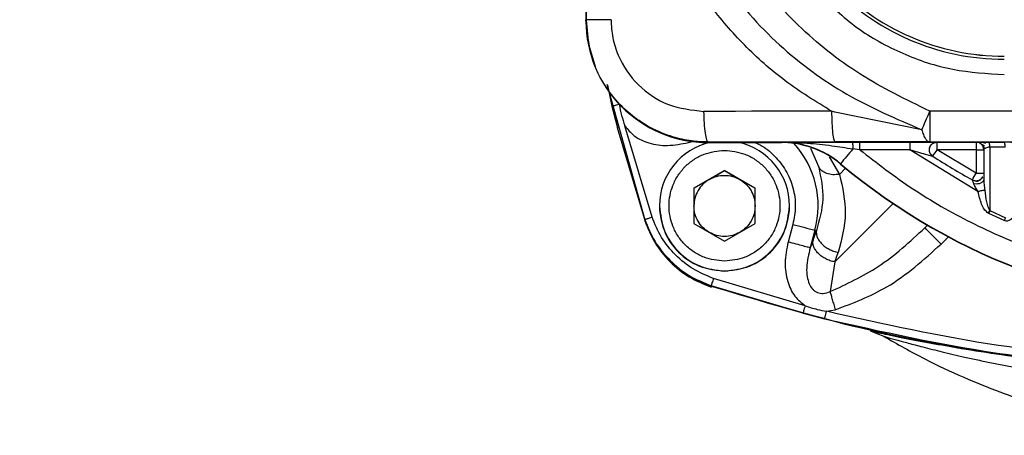
# Model space of a CAD drawing. Units: millimetres. Extents: x 50 to 2082, y 50 to 1435.
# Drawn here: x 701 to 766, y 689 to 716 of the extents above; entities that cross this region are included whole.
import ezdxf

# ---------------------------------------------------------------- set-up
doc = ezdxf.new("R2010")
doc.units = ezdxf.units.MM
doc.header["$LTSCALE"] = 5
doc.styles.add('SLDTEXTSTYLE0', font='TXT', dxfattribs={"width": 0.75})
doc.dimstyles.new('SLDDIMSTYLE0', dxfattribs={"dimtxt": 17.5, "dimasz": 17.78, "dimexe": 0, "dimexo": 0.0625, "dimgap": 4.375, "dimtad": 1, "dimdec": 0, "dimrnd": 1e-09, "dimzin": 12, "dimdsep": 46, "dimtxsty": 'SLDTEXTSTYLE0', "dimsah": 1, "dimcen": 0.09, "dimadec": 0, "dimazin": 3, "dimtfac": 1, "dimtofl": 0, "dimtmove": 0, "dimatfit": 3, "dimfxl": 1, "dimfrac": 2, "dimtolj": 1, "dimtzin": 12, "dimarcsym": 0})

# ---------------------------------------------------------------- blocks, each defined once
blk = doc.blocks.new('_D')
at = {"color": 7, "linetype": 'Continuous', "lineweight": 0}
for p, q in [((395.897, 695.354), (395.897, 1112.754)), ((938.677, 736.569), (938.677, 1112.754)), ((938.677, 1107.754), (395.897, 1107.754))]:
    blk.add_line(p, q, dxfattribs=at)
at = {"color": 7, "linetype": 'Continuous', "lineweight": 18}
for points in [[(395.897, 1107.754), (413.677, 1105.849), (413.677, 1109.659)], [(938.677, 1107.754), (920.897, 1109.659), (920.897, 1105.849)]]:
    blk.add_solid(points, dxfattribs=at)
at = {"color": 7, "linetype": 'Continuous', "lineweight": 18, "insert": (647.891, 1130.313), "char_height": 17.5, "attachment_point": 1, "style": 'SLDTEXTSTYLE0'}
blk.add_mtext('543', dxfattribs=at)

msp = doc.modelspace()

# ---------------------------------------------------------------- linework, layer by layer
at = {"color": 7, "linetype": 'Continuous', "lineweight": 25}
for p, q in [((738.394, 736.35), (738.394, 716.106)), ((738.407, 721.775), (738.407, 716.075)), ((738.394, 716.106), (738.394, 716.077)), ((739.774, 711.888), (742.245, 703.023)), ((739.815, 711.829), (740.087, 710.457)), ((740.087, 710.457), (740.454, 709.046)), ((754.654, 710.073), (754.454, 710.122)), ((760.351, 708.916), (754.654, 710.073)), ((760.875, 710.128), (760.875, 708.12)), ((801.912, 710.128), (760.875, 710.128)), ((742.72, 703.203), (740.938, 709.176)), ((742.245, 703.044), (740.454, 709.046)), ((745.106, 708.082), (745.345, 708.146)), ((754.685, 708.114), (746.394, 708.11)), ((746.394, 708.11), (746.394, 708.077)), ((746.394, 708.077), (751.178, 708.077)), ((751.178, 708.099), (751.772, 708.1)), ((751.178, 708.077), (751.178, 708.099)), ((755.794, 708.107), (756.294, 708.107)), ((756.294, 708.107), (759.576, 708.107)), ((756.294, 707.605), (756.294, 708.107)), ((760.875, 708.12), (801.912, 708.12)), ((761.344, 708.103), (763.894, 708.103)), ((761.344, 707.601), (761.344, 708.103)), ((763.894, 708.103), (763.894, 708.109)), ((763.894, 708.103), (763.894, 707.601)), ((764.709, 708.113), (765.718, 708.113)), ((753.068, 707.704), (753.608, 706.472)), ((756.294, 707.605), (755.846, 707.666)), ((759.576, 707.605), (756.294, 707.605)), ((764.019, 704.872), (759.576, 707.605)), ((763.894, 706.07), (761.344, 707.601)), ((763.894, 707.601), (761.344, 707.601)), ((763.894, 707.601), (763.894, 706.07)), ((764.394, 707.609), (764.394, 705.657)), ((765.806, 707.783), (764.802, 707.78)), ((764.802, 707.78), (764.803, 703.623)), ((754.294, 707.14), (754.972, 705.996)), ((755.035, 706.695), (755.035, 706.673)), ((747.454, 706.252), (745.454, 705.098)), ((746.454, 705.665), (747.454, 706.243)), ((749.454, 705.098), (747.454, 706.252)), ((747.454, 706.252), (747.454, 706.243)), ((747.454, 706.243), (748.454, 705.665)), ((755.37, 706.395), (754.972, 705.996)), ((745.454, 705.088), (746.454, 705.665)), ((748.454, 705.665), (749.454, 705.088)), ((763.894, 705.364), (763.743, 705.377)), ((764.368, 705.534), (764.346, 705.533)), ((745.454, 705.098), (745.454, 702.788)), ((749.454, 702.788), (749.454, 705.098)), ((743.204, 703.941), (743.204, 703.924)), ((751.704, 703.924), (751.704, 703.941)), ((758.472, 704.093), (754.662, 700.269)), ((764.727, 703.444), (764.682, 703.468)), ((765.737, 702.976), (764.727, 703.444)), ((764.803, 703.623), (765.815, 703.152)), ((742.245, 703.023), (742.245, 703.044)), ((742.409, 702.672), (742.245, 703.021)), ((742.245, 703.021), (742.245, 702.958)), ((745.454, 702.788), (747.454, 701.634)), ((747.454, 701.634), (749.454, 702.788)), ((751.922, 702.727), (751.614, 701.573)), ((760.551, 702.505), (760.718, 702.672)), ((760.551, 702.505), (760.718, 702.672)), ((765.815, 703.152), (765.737, 702.976)), ((753.366, 702.347), (753.057, 701.192)), ((753.238, 701.697), (753.461, 702.326)), ((753.461, 702.326), (753.366, 702.347)), ((753.238, 701.697), (753.057, 701.192)), ((761.612, 701.439), (762.082, 701.91)), ((754.662, 700.269), (754.885, 700.897)), ((754.662, 700.269), (754.354, 698.325)), ((746.578, 698.689), (745.777, 699.064)), ((752.719, 697.403), (746.735, 699.189)), ((752.59, 696.918), (746.578, 698.712)), ((746.578, 698.712), (746.578, 698.691)), ((746.578, 698.689), (746.578, 698.626)), ((752.59, 696.918), (753.985, 696.555)), ((754.109, 697.042), (754.686, 697.139)), ((757.058, 695.735), (756.986, 695.754)), ((756.986, 695.754), (757.412, 695.584)), ((757.302, 695.637), (757.058, 695.735)), ((757.313, 695.666), (757.427, 695.619)), ((757.412, 695.584), (757.866, 695.404))]:
    msp.add_line(p, q, dxfattribs=at)
at = {"color": 7, "linetype": 'Continuous', "lineweight": 25, "flags": 128}
for points in [[(738.407, 716.075), (738.56, 714.517), (739.002, 713.05)], [(754.454, 710.122), (753.407, 710.121), (752.36, 710.121), (751.313, 710.12), (750.267, 710.12), (749.222, 710.119), (748.178, 710.118), (747.134, 710.118), (746.091, 710.117)]]:
    msp.add_lwpolyline(points, dxfattribs=at)
at = {"color": 7, "linetype": 'Continuous', "lineweight": 25}
for centre, radius, start, end in [((765.739, 729.124), 15.6, 222.85392, 270.00004), ((765.739, 729.121), 15.4, 222.85392, 270.00004), ((765.739, 729.12), 15.4, 222.85392, 270.00004), ((746.394, 716.077), 8, 180.00022, 270.00022), ((747.454, 703.941), 4.25, 102.6112, 179.9717), ((747.454, 703.941), 4.25, 0.00016, 77.38881), ((751.178, 702.099), 6, 49.9925, 90.00003), ((751.178, 702.077), 6, 49.9925, 90.00003), ((747.454, 703.928), 6.12, 345.02259, 42.1206), ((763.894, 707.603), 0.5, 0.00022, 90.00022), ((751.178, 702.075), 6.013, 49.99248, 71.5032), ((847.051, 630.746), 119.311, 139.85671, 140.46412), ((713.163, 739.124), 57.577, 326.30861, 326.80455), ((781.394, 738.103), 37, 236.68028, 241.35056), ((764.019, 739.614), 32.013, 269.77628, 270.67118), ((781.394, 738.099), 41, 229.99251, 310.00749), ((781.394, 738.077), 41, 229.99251, 310.00749), ((705.98, 737.568), 65.926, 331.02603, 331.45908), ((764.019, 738.082), 32.013, 269.77628, 270.67118), ((763.894, 706.072), 0.5, 241.3505, 330.61828), ((747.454, 703.941), 4.25, 179.9722, 359.99968), ((783.225, 818.453), 119.884, 254.86426, 255.57777)]:
    msp.add_arc(centre, radius, start, end, dxfattribs=at)
for points, knots in [([(760.875, 710.128), (759.32, 710.886), (756.222, 712.398), (752.148, 715.629), (749.558, 718.72), (748.088, 721.174), (747.315, 722.707), (746.878, 723.768), (746.659, 724.299)], [0, 0, 0, 0, 0.251234, 0.500435, 0.750485, 0.833098, 0.916336, 1, 1, 1, 1]), ([(744.847, 723.562), (745.621, 721.887), (747.178, 718.52), (750.897, 714.357), (755.336, 711.062), (758.683, 709.63), (760.351, 708.916)], [0, 0, 0, 0, 0.25061, 0.504133, 0.753038, 1, 1, 1, 1]), ([(754.454, 710.122), (753.418, 710.759), (751.377, 712.015), (748.722, 714.395), (746.425, 717.036), (745.252, 719.029), (744.669, 720.02)], [0, 0, 0, 0, 0.258507, 0.509468, 0.756151, 1, 1, 1, 1]), ([(753.57, 717.838), (754.385, 717.057), (756.031, 715.478), (759.059, 713.817), (762.335, 712.727), (764.613, 712.594), (765.739, 712.528)], [0, 0, 0, 0, 0.247336, 0.5, 0.752664, 1, 1, 1, 1]), ([(746.394, 708.11), (746.081, 708.12), (745.351, 708.145), (744.325, 708.356), (743.105, 708.774), (741.906, 709.423), (740.681, 710.435), (739.71, 711.624), (738.686, 713.479), (738.511, 715.048), (738.394, 716.106)], [0, 0, 0, 0, 0.075046, 0.175146, 0.249924, 0.384231, 0.499664, 0.628707, 0.749794, 1, 1, 1, 1]), ([(740.039, 716.113), (740.062, 715.716), (740.109, 714.923), (740.592, 713.407), (741.719, 711.752), (743.731, 710.383), (745.304, 710.206), (746.091, 710.117)], [0, 0, 0, 0, 0.125556, 0.250443, 0.499372, 0.749294, 1, 1, 1, 1]), ([(740.087, 710.457), (740.094, 710.459), (740.104, 710.462), (740.165, 710.478), (740.208, 710.489), (740.245, 710.498), (740.295, 710.512), (740.403, 710.541), (740.511, 710.569), (740.573, 710.585)], [0, 0, 0, 0, 0.23995, 0.369196, 0.500999, 0.509766, 0.576978, 0.758601, 1, 1, 1, 1]), ([(740.573, 710.585), (740.573, 710.582), (740.609, 710.333), (740.719, 709.859), (740.866, 709.399), (740.938, 709.176)], [0, 0, 0, 0, 0.005226, 0.518138, 1, 1, 1, 1]), ([(760.351, 708.916), (760.429, 709.098), (760.586, 709.461), (760.779, 709.905), (760.875, 710.128)], [0, 0, 0, 0, 0.500002, 1, 1, 1, 1]), ([(740.938, 709.176), (741.131, 708.942), (741.551, 708.432), (742.554, 707.985), (743.787, 707.817), (744.649, 707.99), (745.106, 708.082)], [0, 0, 0, 0, 0.1962445, 0.4285632, 0.6968548, 1, 1, 1, 1]), ([(760.351, 708.916), (760.382, 708.805), (760.449, 708.572), (760.57, 708.334), (760.716, 708.159), (760.817, 708.134), (760.875, 708.12)], [0, 0, 0, 0, 0.237653, 0.500012, 0.708774, 1, 1, 1, 1]), ([(749.377, 708.088), (749.515, 708.036), (750.023, 707.842), (750.754, 707.219), (751.504, 706.273), (751.971, 705.136), (752.147, 703.914), (751.996, 703.118), (751.922, 702.727)], [0, 0, 0, 0, 0.068187, 0.251957, 0.435726, 0.625978, 0.816231, 1, 1, 1, 1]), ([(751.178, 708.099), (751.739, 708.087), (752.821, 708.063), (754.369, 707.894), (755.384, 707.737), (755.846, 707.666)], [0, 0, 0, 0, 0.369902, 0.713885, 1, 1, 1, 1]), ([(751.772, 708.1), (752.37, 708.102), (753.615, 708.105), (755.05, 708.106), (755.794, 708.107)], [0, 0, 0, 0, 0.480839, 1, 1, 1, 1]), ([(760.875, 708.12), (759.866, 708.119), (757.844, 708.116), (755.739, 708.115), (754.685, 708.114)], [0, 0, 0, 0, 0.499401, 1, 1, 1, 1]), ([(755.794, 708.107), (755.8, 708.1), (755.813, 708.088), (755.829, 707.988), (755.841, 707.841), (755.844, 707.723), (755.846, 707.666)], [0, 0, 0, 0, 0.2416257, 0.5, 0.7583743, 1, 1, 1, 1]), ([(759.576, 708.107), (759.808, 708.107), (760.239, 708.106), (760.733, 708.106), (761.041, 708.105), (761.208, 708.104), (761.323, 708.104), (761.337, 708.103), (761.344, 708.103)], [0, 0, 0, 0, 0.313852, 0.584994, 0.706543, 0.813584, 0.91125, 1, 1, 1, 1]), ([(760.848, 707.635), (760.848, 707.651), (760.848, 707.711), (760.884, 707.812), (760.953, 707.927), (761.021, 707.983), (761.054, 708.01)], [0, 0, 0, 0, 0.104985, 0.410062, 0.711839, 1, 1, 1, 1]), ([(763.894, 708.109), (763.9, 708.109), (763.908, 708.11), (764.005, 708.11), (764.03, 708.111)], [0, 0, 0, 0, 0.741841, 1, 1, 1, 1]), ([(764.172, 708.013), (764.144, 708.034), (764.063, 708.096), (763.961, 708.104), (763.894, 708.109)], [0, 0, 0, 0, 0.347911, 1, 1, 1, 1]), ([(764.535, 708.014), (764.449, 708.042), (764.264, 708.102), (764.093, 708.108), (764.002, 708.11)], [0, 0, 0, 0, 0.466713, 1, 1, 1, 1]), ([(764.03, 708.111), (764.064, 708.111), (764.15, 708.111), (764.386, 708.112), (764.602, 708.113), (764.709, 708.113)], [0, 0, 0, 0, 0.2483143, 0.6274798, 1, 1, 1, 1]), ([(764.394, 707.609), (764.386, 707.673), (764.37, 707.803), (764.28, 707.948), (764.198, 707.997), (764.172, 708.013)], [0, 0, 0, 0, 0.4054382, 0.8108763, 1, 1, 1, 1]), ([(764.174, 708.023), (764.211, 707.998), (764.282, 707.953), (764.4, 707.896), (764.455, 707.87)], [0, 0, 0, 0, 0.533263, 1, 1, 1, 1]), ([(764.266, 707.984), (764.287, 707.961), (764.33, 707.916), (764.393, 707.81), (764.411, 707.721), (764.422, 707.662)], [0, 0, 0, 0, 0.261367, 0.518184, 1, 1, 1, 1]), ([(764.802, 707.78), (764.797, 707.825), (764.789, 707.919), (764.766, 708.026), (764.739, 708.099), (764.719, 708.108), (764.709, 708.113)], [0, 0, 0, 0, 0.244029, 0.5, 0.755971, 1, 1, 1, 1]), ([(765.718, 708.113), (765.793, 708.113), (765.942, 708.114), (766.165, 708.113), (766.373, 708.113), (766.555, 708.112), (766.704, 708.112), (766.812, 708.111), (766.881, 708.11), (766.89, 708.11), (766.894, 708.109)], [0, 0, 0, 0, 0.124761, 0.249981, 0.373791, 0.499808, 0.623813, 0.750157, 0.874523, 1, 1, 1, 1]), ([(765.806, 707.783), (765.802, 707.828), (765.794, 707.921), (765.772, 708.028), (765.746, 708.1), (765.727, 708.109), (765.718, 708.113)], [0, 0, 0, 0, 0.244078, 0.5, 0.755922, 1, 1, 1, 1]), ([(747.454, 700.318), (746.998, 700.367), (746.295, 700.442), (745.449, 700.893), (744.874, 701.362), (744.402, 701.939), (743.965, 702.783), (743.741, 703.943), (743.965, 705.103), (744.402, 705.948), (744.873, 706.524), (745.449, 706.993), (746.294, 707.444), (746.998, 707.519), (747.454, 707.568)], [0, 0, 0, 0, 0.119721, 0.184837, 0.25, 0.315116, 0.380279, 0.5, 0.619721, 0.684837, 0.75, 0.815116, 0.880279, 1, 1, 1, 1]), ([(747.454, 707.568), (747.91, 707.519), (748.614, 707.444), (749.459, 706.993), (750.035, 706.525), (750.506, 705.948), (750.943, 705.103), (751.167, 703.943), (750.943, 702.783), (750.506, 701.939), (750.035, 701.362), (749.459, 700.893), (748.614, 700.442), (747.91, 700.367), (747.454, 700.318)], [0, 0, 0, 0, 0.1197215, 0.1848371, 0.25, 0.3151156, 0.3802785, 0.5, 0.6197215, 0.6848371, 0.75, 0.8151156, 0.8802785, 1, 1, 1, 1]), ([(756.294, 707.605), (757.428, 706.73), (759.723, 704.959), (763.551, 702.777), (768.39, 700.655), (774.368, 699.024), (780.611, 698.464), (786.09, 698.791), (790.695, 699.621), (795.103, 700.965), (799.236, 702.777), (803.064, 704.959), (805.359, 706.73), (806.494, 707.605)], [0, 0, 0, 0, 0.078979, 0.159826, 0.242421, 0.370145, 0.499906, 0.586447, 0.672388, 0.757579, 0.840166, 0.921017, 1, 1, 1, 1]), ([(759.576, 707.605), (759.911, 707.51), (760.364, 707.381), (760.844, 707.25), (761.006, 707.202), (761.061, 707.188), (761.067, 707.186), (761.069, 707.185)], [0, 0, 0, 0, 0.606834, 0.820483, 0.923897, 0.963395, 1, 1, 1, 1]), ([(761.017, 707.197), (760.999, 707.215), (760.962, 707.253), (760.909, 707.332), (760.865, 707.432), (760.84, 707.537), (760.845, 707.607), (760.848, 707.635)], [0, 0, 0, 0, 0.173669, 0.370459, 0.590825, 0.833077, 1, 1, 1, 1]), ([(764.802, 707.78), (764.772, 707.777), (764.713, 707.772), (764.606, 707.753), (764.495, 707.719), (764.41, 707.667), (764.399, 707.628), (764.394, 707.609)], [0, 0, 0, 0, 0.115865, 0.233861, 0.479142, 0.736052, 1, 1, 1, 1]), ([(753.608, 706.472), (753.753, 705.772), (754.043, 704.374), (753.654, 703.008), (753.461, 702.326)], [0, 0, 0, 0, 0.50061, 1, 1, 1, 1]), ([(754.972, 705.996), (754.827, 705.982), (754.528, 705.954), (754.121, 706.04), (753.79, 706.212), (753.668, 706.386), (753.608, 706.472)], [0, 0, 0, 0, 0.244027, 0.5, 0.755973, 1, 1, 1, 1]), ([(754.972, 705.996), (755.166, 705.143), (755.553, 703.436), (755.108, 701.744), (754.885, 700.897)], [0, 0, 0, 0, 0.4999353, 1, 1, 1, 1]), ([(763.743, 705.377), (763.73, 705.417), (763.705, 705.49), (763.676, 705.57), (763.659, 705.622), (763.656, 705.629), (763.654, 705.633)], [0, 0, 0, 0, 0.300762, 0.551102, 0.775121, 1, 1, 1, 1]), ([(764.156, 705.631), (764.113, 705.61), (764.031, 705.569), (763.895, 705.554), (763.769, 705.568), (763.696, 705.599), (763.661, 705.614)], [0, 0, 0, 0, 0.272744, 0.535377, 0.779463, 1, 1, 1, 1]), ([(764.019, 704.872), (763.963, 704.964), (763.858, 705.133), (763.78, 705.3), (763.743, 705.377)], [0, 0, 0, 0, 0.539571, 1, 1, 1, 1]), ([(764.394, 705.657), (764.388, 705.622), (764.378, 705.568), (764.321, 705.501), (764.259, 705.453), (764.18, 705.414), (764.061, 705.374), (763.96, 705.368), (763.894, 705.364)], [0, 0, 0, 0, 0.227815, 0.353177, 0.483471, 0.616179, 0.748489, 1, 1, 1, 1]), ([(764.339, 705.844), (764.316, 705.805), (764.269, 705.727), (764.16, 705.628), (764.037, 705.558), (763.951, 705.533), (763.909, 705.521)], [0, 0, 0, 0, 0.264142, 0.522961, 0.770358, 1, 1, 1, 1]), ([(764.394, 705.657), (764.4, 705.549), (764.413, 705.316), (764.442, 705.083), (764.457, 704.958)], [0, 0, 0, 0, 0.4645445, 1, 1, 1, 1]), ([(764.457, 704.958), (764.433, 704.954), (764.386, 704.944), (764.279, 704.923), (764.153, 704.899), (764.064, 704.881), (764.019, 704.872)], [0, 0, 0, 0, 0.245219, 0.499995, 0.754774, 1, 1, 1, 1]), ([(764.682, 703.468), (764.643, 703.497), (764.446, 703.641), (764.196, 704.134), (764.085, 704.598), (764.019, 704.872)], [0, 0, 0, 0, 0.091041, 0.461856, 1, 1, 1, 1]), ([(764.457, 704.958), (764.49, 704.702), (764.538, 704.33), (764.65, 703.874), (764.757, 703.698), (764.803, 703.623)], [0, 0, 0, 0, 0.5582842, 0.8116872, 1, 1, 1, 1]), ([(764.682, 703.468), (764.702, 703.497), (764.727, 703.533), (764.745, 703.576), (764.752, 703.591), (764.764, 703.603), (764.781, 703.608), (764.794, 703.614), (764.8, 703.619), (764.802, 703.621), (764.803, 703.623)], [0, 0, 0, 0, 0.501563, 0.63389, 0.694399, 0.758161, 0.880006, 0.949145, 0.976341, 1, 1, 1, 1]), ([(764.727, 703.444), (764.741, 703.474), (764.769, 703.534), (764.792, 703.593), (764.803, 703.623)], [0, 0, 0, 0, 0.496792, 1, 1, 1, 1]), ([(766.562, 703.662), (766.512, 703.547), (766.422, 703.339), (766.255, 703.116), (766.105, 702.997), (765.983, 702.945), (765.856, 702.935), (765.777, 702.962), (765.737, 702.976)], [0, 0, 0, 0, 0.315228, 0.567408, 0.688355, 0.794276, 0.89453, 1, 1, 1, 1]), ([(742.245, 703.044), (742.252, 703.047), (742.261, 703.05), (742.321, 703.07), (742.382, 703.091), (742.458, 703.116), (742.568, 703.153), (742.66, 703.183), (742.72, 703.203)], [0, 0, 0, 0, 0.239453, 0.368355, 0.499992, 0.631631, 0.760535, 1, 1, 1, 1]), ([(742.245, 703.044), (742.445, 702.552), (742.845, 701.568), (743.867, 700.334), (745.101, 699.311), (746.086, 698.912), (746.578, 698.712)], [0, 0, 0, 0, 0.249984, 0.5, 0.750016, 1, 1, 1, 1]), ([(746.578, 698.691), (746.088, 698.889), (745.104, 699.289), (743.867, 700.312), (742.843, 701.549), (742.444, 702.533), (742.245, 703.023)], [0, 0, 0, 0, 0.248783, 0.499998, 0.751211, 1, 1, 1, 1]), ([(742.245, 702.958), (742.446, 702.468), (742.848, 701.487), (743.863, 700.248), (745.102, 699.23), (746.085, 698.828), (746.578, 698.626)], [0, 0, 0, 0, 0.2495133, 0.4996742, 0.7494086, 1, 1, 1, 1]), ([(746.735, 699.189), (746.28, 699.376), (745.371, 699.75), (744.226, 700.695), (743.281, 701.84), (742.907, 702.749), (742.72, 703.203)], [0, 0, 0, 0, 0.249864, 0.500002, 0.750146, 1, 1, 1, 1]), ([(754.354, 698.325), (755.431, 698.823), (757.72, 699.881), (759.571, 701.597), (760.551, 702.505)], [0, 0, 0, 0, 0.4704693, 1, 1, 1, 1]), ([(751.614, 701.573), (751.522, 701.118), (751.35, 700.259), (751.517, 699.027), (751.966, 698.02), (752.481, 697.597), (752.719, 697.403)], [0, 0, 0, 0, 0.30106, 0.568952, 0.801896, 1, 1, 1, 1]), ([(754.686, 697.139), (755.845, 697.579), (758.426, 698.561), (760.48, 700.416), (761.612, 701.439)], [0, 0, 0, 0, 0.448828, 1, 1, 1, 1]), ([(753.057, 701.192), (752.951, 700.761), (752.797, 700.139), (752.833, 699.336), (752.963, 698.859), (753.146, 698.541), (753.35, 698.361), (753.522, 698.265), (753.71, 698.211), (753.999, 698.194), (754.207, 698.271), (754.354, 698.325)], [0, 0, 0, 0, 0.334284, 0.48219, 0.598283, 0.699002, 0.746909, 0.793519, 0.839254, 0.886923, 1, 1, 1, 1]), ([(746.735, 699.189), (746.718, 699.139), (746.683, 699.033), (746.642, 698.909), (746.613, 698.82), (746.594, 698.763), (746.58, 698.721), (746.578, 698.715), (746.578, 698.712)], [0, 0, 0, 0, 0.199338, 0.426098, 0.554759, 0.693297, 0.841703, 1, 1, 1, 1]), ([(746.578, 698.691), (749.84, 697.715), (756.379, 695.76), (766.494, 693.939), (773.324, 693.441), (776.743, 693.191)], [0, 0, 0, 0, 0.332083, 0.665584, 1, 1, 1, 1]), ([(776.743, 693.189), (773.334, 693.437), (766.517, 693.931), (756.401, 695.748), (749.852, 697.708), (746.578, 698.689)], [0, 0, 0, 0, 0.333383, 0.666651, 1, 1, 1, 1]), ([(754.354, 698.325), (754.374, 698.253), (754.415, 698.106), (754.497, 697.812), (754.589, 697.484), (754.654, 697.253), (754.686, 697.139)], [0, 0, 0, 0, 0.246362, 0.499999, 0.753637, 1, 1, 1, 1]), ([(752.719, 697.403), (752.982, 697.318), (753.439, 697.171), (753.909, 697.081), (754.109, 697.042)], [0, 0, 0, 0, 0.576853, 1, 1, 1, 1]), ([(754.109, 697.042), (754.093, 696.981), (754.069, 696.887), (754.04, 696.774), (754.021, 696.696), (754.005, 696.633), (753.989, 696.572), (753.986, 696.562), (753.985, 696.555)], [0, 0, 0, 0, 0.2393889, 0.3682844, 0.4999301, 0.631586, 0.7605109, 1, 1, 1, 1]), ([(776.767, 693.714), (772.95, 693.985), (765.314, 694.525), (757.845, 696.203), (754.109, 697.042)], [0, 0, 0, 0, 0.499813, 1, 1, 1, 1]), ([(753.985, 696.555), (757.736, 695.713), (765.238, 694.028), (772.908, 693.485), (776.743, 693.213)], [0, 0, 0, 0, 0.499989, 1, 1, 1, 1]), ([(756.986, 695.754), (757.016, 695.749), (757.077, 695.738), (757.503, 695.647), (758.116, 695.518), (759.148, 695.306), (760.647, 695.011), (761.966, 694.784), (762.602, 694.675)], [0, 0, 0, 0, 0.124446, 0.247647, 0.366573, 0.496607, 0.757154, 1, 1, 1, 1]), ([(757.865, 695.404), (758.753, 694.898), (760.455, 693.929), (763.001, 692.74), (765.367, 691.782), (768.632, 690.658), (772.874, 689.539), (776.461, 689.13), (778.219, 688.93)], [0, 0, 0, 0, 0.142304, 0.272672, 0.391119, 0.49764, 0.753684, 1, 1, 1, 1]), ([(757.866, 695.404), (757.867, 695.404), (757.868, 695.405), (757.898, 695.395), (757.937, 695.384), (757.985, 695.371), (758.036, 695.357), (758.126, 695.331), (758.259, 695.293), (758.472, 695.233), (758.741, 695.158), (759.089, 695.063), (759.616, 694.92), (760.481, 694.69), (761.715, 694.378), (762.932, 694.094), (764.016, 693.857), (764.91, 693.671), (765.815, 693.493), (766.728, 693.323), (767.648, 693.163), (768.276, 693.06), (768.678, 692.997), (769.004, 692.947), (769.697, 692.843), (770.834, 692.686), (771.961, 692.547), (772.905, 692.443), (773.487, 692.382), (773.981, 692.334), (774.792, 692.259), (775.723, 692.18), (776.52, 692.127), (776.806, 692.108)], [0, 0, 0, 0, 0.008861, 0.017794, 0.030451, 0.034122, 0.041194, 0.051741, 0.065916, 0.079942, 0.105801, 0.124664, 0.14896, 0.203045, 0.271034, 0.345512, 0.389354, 0.4335, 0.477811, 0.522169, 0.566584, 0.611096, 0.612515, 0.624362, 0.657915, 0.71189, 0.786504, 0.818046, 0.845476, 0.86877, 0.88791, 0.959788, 1, 1, 1, 1]), ([(762.602, 694.675), (762.709, 694.656), (763.645, 694.49), (765.688, 694.185), (768.825, 693.779), (772.569, 693.403), (775.28, 693.247), (776.743, 693.163)], [0, 0, 0, 0, 0.024993, 0.217924, 0.439351, 0.697295, 1, 1, 1, 1])]:
    msp.add_open_spline(points, degree=3, knots=knots, dxfattribs=at)
for points in [[(740.039, 716.113), (739.815, 716.113), (739.366, 716.112), (738.831, 716.111), (738.464, 716.108), (738.417, 716.106), (738.394, 716.106)], [(746.091, 710.117), (746.096, 709.855), (746.105, 709.331), (746.175, 708.668), (746.275, 708.203), (746.354, 708.141), (746.394, 708.11)], [(754.454, 710.122), (754.458, 709.859), (754.464, 709.335), (754.518, 708.672), (754.594, 708.207), (754.655, 708.145), (754.685, 708.114)], [(759.576, 708.107), (759.576, 708.099), (759.576, 708.083), (759.576, 707.967), (759.576, 707.801), (759.576, 707.67), (759.576, 707.605)], [(760.844, 707.603), (760.851, 707.668), (760.866, 707.799), (760.982, 707.965), (761.147, 708.08), (761.278, 708.095), (761.344, 708.103)], [(761.069, 707.185), (761.036, 707.21), (760.971, 707.26), (760.9, 707.363), (760.853, 707.479), (760.847, 707.561), (760.844, 707.603)], [(746.454, 705.665), (746.612, 705.743), (746.928, 705.898), (747.279, 705.922), (747.454, 705.933)], [(747.454, 705.933), (747.63, 705.922), (747.981, 705.898), (748.296, 705.743), (748.454, 705.665)], [(746.454, 705.665), (746.309, 705.567), (746.02, 705.369), (745.705, 704.943), (745.494, 704.457), (745.467, 704.108), (745.454, 703.933)], [(748.454, 705.665), (748.599, 705.567), (748.888, 705.369), (749.204, 704.943), (749.414, 704.457), (749.441, 704.108), (749.454, 703.933)], [(746.454, 702.201), (746.309, 702.3), (746.02, 702.498), (745.705, 702.923), (745.494, 703.409), (745.467, 703.759), (745.454, 703.933)], [(749.454, 703.933), (749.441, 703.759), (749.414, 703.409), (749.204, 702.923), (748.888, 702.498), (748.599, 702.3), (748.454, 702.201)], [(743.204, 703.924), (743.268, 703.367), (743.396, 702.253), (744.379, 700.848), (745.783, 699.865), (746.897, 699.738), (747.454, 699.674)], [(747.454, 699.674), (748.011, 699.738), (749.125, 699.865), (750.53, 700.848), (751.512, 702.253), (751.64, 703.367), (751.704, 703.924)], [(747.454, 701.933), (747.279, 701.945), (746.928, 701.969), (746.612, 702.124), (746.454, 702.201)], [(748.454, 702.201), (748.296, 702.124), (747.981, 701.969), (747.63, 701.945), (747.454, 701.933)], [(753.461, 702.326), (753.455, 702.254), (753.443, 702.11), (753.506, 701.882), (753.626, 701.658), (753.803, 701.446), (754.028, 701.255), (754.291, 701.095), (754.581, 700.969), (754.784, 700.921), (754.885, 700.897)], [(761.612, 701.439), (761.473, 701.578), (761.195, 701.856), (760.844, 702.208), (760.598, 702.455), (760.567, 702.488), (760.551, 702.505)], [(753.057, 701.192), (753.022, 701.201), (752.952, 701.218), (752.613, 701.307), (752.152, 701.429), (751.793, 701.525), (751.614, 701.573)], [(754.662, 700.269), (754.561, 700.293), (754.358, 700.341), (754.068, 700.467), (753.805, 700.627), (753.58, 700.818), (753.403, 701.03), (753.283, 701.254), (753.22, 701.482), (753.232, 701.626), (753.238, 701.697)], [(752.719, 697.403), (752.702, 697.34), (752.668, 697.213), (752.625, 697.053), (752.595, 696.941), (752.591, 696.926), (752.59, 696.918)]]:
    msp.add_open_spline(points, degree=3, dxfattribs=at)

# ---------------------------------------------------------------- dimensions: what is measured, and where the dimension line sits
at = {"color": 7, "linetype": 'Continuous', "lineweight": 18}
dim = msp.add_linear_dim(base=(395.897, 1107.754), p1=(938.677, 731.569), p2=(395.897, 690.354), dimstyle='SLDDIMSTYLE0', dxfattribs=at)
dim.commit()
dim.dimension.update_dxf_attribs({"geometry": '_D', "text_midpoint": (667.287, 1107.754), "dimtype": 160})

doc.saveas('drawing.dxf')
